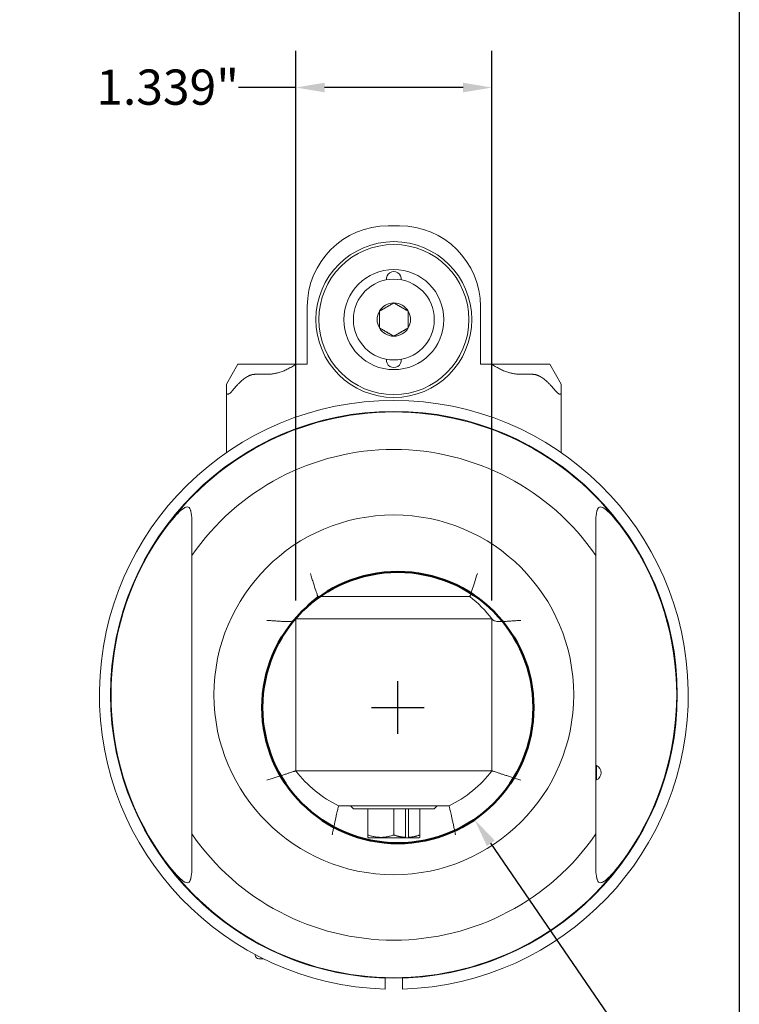
# Model space of a CAD drawing. Units: inches. Extents: x 0.5 to 21.5, y 0.5 to 16.5.
# Drawn here: x 16.6 to 21.5, y 4.2 to 10.9 of the extents above; entities that cross this region are included whole.
import ezdxf

# ---------------------------------------------------------------- set-up
doc = ezdxf.new("R2010")
doc.units = ezdxf.units.IN
doc.header["$LTSCALE"] = 2
doc.header["$MEASUREMENT"] = 0
doc.layers.get('0').update_dxf_attribs({"lineweight": 25})
doc.layers.add('D', color=7, linetype='Continuous', lineweight=18)
doc.layers.add('L', color=7, linetype='Continuous', lineweight=18)
doc.styles.add('DEFAULT-ANSI', font='arial.ttf')
doc.dimstyles.new('INCH', dxfattribs={"dimscale": 2, "dimtxt": 0.12, "dimasz": 0.098425, "dimexe": 0.125, "dimexo": 0.0625, "dimgap": 0.031496, "dimtad": 0, "dimtih": 1, "dimtoh": 1, "dimdec": 3, "dimrnd": 1e-08, "dimzin": 4, "dimdsep": 46, "dimtxsty": 'DEFAULT-ANSI', "dimcen": 0.09, "dimdle": 0.393701, "dimclrd": 7, "dimclre": 7, "dimclrt": 7, "dimadec": 0, "dimazin": 1, "dimtfac": 0.666667, "dimtdec": 3, "dimtofl": 0, "dimtmove": 0, "dimatfit": 3, "dimfxl": 1, "dimtolj": 1, "dimtzin": 4, "dimlwd": 25, "dimlwe": 25, "dimarcsym": 0})
doc.dimstyles.new('INCH-15', dxfattribs={"dimscale": 2, "dimtxt": 0.12, "dimasz": 0.098425, "dimexe": 0.125, "dimexo": 0.0625, "dimgap": 0.031496, "dimtad": 0, "dimtih": 1, "dimtoh": 1, "dimdec": 3, "dimrnd": 1e-08, "dimzin": 4, "dimdsep": 46, "dimtxsty": 'DEFAULT-ANSI', "dimcen": 0.09, "dimdle": 0.393701, "dimclrd": 7, "dimclre": 7, "dimclrt": 7, "dimadec": 0, "dimazin": 1, "dimtfac": 0.666667, "dimtdec": 3, "dimtofl": 0, "dimtmove": 0, "dimatfit": 3, "dimfxl": 1, "dimtolj": 1, "dimtzin": 4, "dimlwd": 25, "dimlwe": 25, "dimarcsym": 0})

# ---------------------------------------------------------------- blocks, each defined once
blk = doc.blocks.new('Borders A PLAIN')
at = {"layer": 'L', "color": 7, "linetype": 'Continuous', "lineweight": 25}
blk.add_line((10.7492, 8.2483), (10.7492, 0.2483), dxfattribs=at)
blk = doc.blocks.new('*D45')
at = {"layer": 'D', "color": 7, "linetype": 'Continuous', "lineweight": 25}
for p, q in [((19.1697, 6.0018), (19.1697, 6.3618)), ((18.9897, 6.1818), (19.3497, 6.1818)), ((21.3461, 3.005), (19.8037, 5.2563)), ((20.89, 3.005), (21.3461, 3.005))]:
    blk.add_line(p, q, dxfattribs=at)
at = {"layer": 'D', "color": 7, "linetype": 'Continuous'}
blk.add_solid([(19.8308, 5.2749), (19.7766, 5.2378), (19.6924, 5.4187)], dxfattribs=at)
at = {"layer": 'Defpoints', "color": 0, "linetype": 'Continuous'}
for p in [(18.6469, 6.9449), (19.6924, 5.4187)]:
    blk.add_point(p, dxfattribs=at)
at = {"layer": 'D', "color": 7, "linetype": 'Continuous', "lineweight": 25, "insert": (14.5727, 3.1343), "char_height": 0.24, "attachment_point": 1, "style": 'DEFAULT-ANSI'}
blk.add_mtext('\\A1;\\fArial|b0|i0;∅1.850" MINIMUM CLEARANCE CIRCLE', dxfattribs=at)
blk = doc.blocks.new('*D46')
at = {"layer": 'D', "color": 7, "linetype": 'Continuous', "lineweight": 25}
for p, q in [((18.473, 6.912), (18.473, 10.6603)), ((19.8116, 6.912), (19.8116, 10.6603)), ((18.473, 10.4103), (18.0816, 10.4103)), ((19.6148, 10.4103), (18.6699, 10.4103))]:
    blk.add_line(p, q, dxfattribs=at)
at = {"layer": 'D', "color": 7, "linetype": 'Continuous'}
for points in [[(18.6699, 10.4431), (18.6699, 10.3775), (18.473, 10.4103)], [(19.6148, 10.4431), (19.6148, 10.3775), (19.8116, 10.4103)]]:
    blk.add_solid(points, dxfattribs=at)
at = {"layer": 'Defpoints', "color": 0, "linetype": 'Continuous'}
for p in [(19.8116, 10.4103), (18.473, 6.787), (19.8116, 6.787)]:
    blk.add_point(p, dxfattribs=at)
at = {"layer": 'D', "color": 7, "linetype": 'Continuous', "lineweight": 25, "insert": (17.1128, 10.533), "char_height": 0.24, "attachment_point": 1, "style": 'DEFAULT-ANSI'}
blk.add_mtext('\\A1;\\fArial|b0|i0;1.339"', dxfattribs=at)

msp = doc.modelspace()

# ---------------------------------------------------------------- linework, layer by layer
at = {"layer": 'L'}
for p, q in [((19.1817, 9.4676), (19.103, 9.4676)), ((18.5518, 8.5227), (18.5518, 8.9164)), ((19.7329, 8.9164), (19.7329, 8.5227)), ((18.0793, 8.5227), (18.0006, 8.3864)), ((18.1974, 8.5227), (18.0793, 8.5227)), ((18.1974, 8.5227), (18.2762, 8.5227)), ((18.2762, 8.5227), (18.473, 8.5227)), ((18.473, 8.5227), (18.5518, 8.5227)), ((19.8116, 8.5227), (19.7329, 8.5227)), ((19.8116, 8.5227), (20.0085, 8.5227)), ((20.0872, 8.5227), (20.0085, 8.5227)), ((20.2053, 8.5227), (20.0872, 8.5227)), ((20.2841, 8.3864), (20.2053, 8.5227)), ((18.1974, 8.4545), (18.2762, 8.4545)), ((20.0872, 8.4545), (20.0085, 8.4545)), ((18.0006, 8.3864), (18.0006, 8.3297)), ((18.0006, 8.3297), (18.0006, 7.9205)), ((20.2841, 8.3864), (20.2841, 8.3297)), ((20.2841, 7.9205), (20.2841, 8.3297)), ((17.7644, 7.218), (17.7644, 7.3907)), ((20.5203, 7.218), (20.5203, 7.3907)), ((17.7644, 7.0329), (17.7644, 7.218)), ((20.5203, 7.218), (20.5203, 7.0329)), ((18.6241, 6.9381), (19.6605, 6.9381)), ((18.6241, 6.9381), (18.6241, 6.9381)), ((19.6605, 6.9381), (19.6605, 6.9381)), ((18.473, 6.787), (18.473, 5.7506)), ((19.8116, 6.787), (18.473, 6.787)), ((19.8116, 5.7506), (19.8116, 6.787)), ((20.5254, 5.7865), (20.5203, 5.7865)), ((20.5254, 5.6881), (20.5254, 5.7865)), ((18.473, 5.7506), (19.8116, 5.7506)), ((20.5254, 5.6881), (20.5203, 5.6881)), ((18.7653, 5.5109), (19.5193, 5.5109)), ((18.8667, 5.4912), (18.847, 5.5109)), ((19.4179, 5.4912), (19.4376, 5.5109)), ((17.7644, 5.5047), (17.7644, 5.3196)), ((18.8667, 5.4912), (19.4179, 5.4912)), ((18.9652, 5.4912), (18.9652, 5.3125)), ((19.1423, 5.4912), (19.1423, 5.3125)), ((19.2207, 5.4912), (19.2207, 5.2969)), ((19.2411, 5.2969), (19.2411, 5.4912)), ((19.3195, 5.3125), (19.3195, 5.4912)), ((20.5203, 5.3196), (20.5203, 5.5047)), ((17.7644, 5.3196), (17.7644, 5.1469)), ((18.9652, 5.2969), (18.9652, 5.3125)), ((19.3195, 5.2967), (19.3195, 5.3125)), ((20.5203, 5.1469), (20.5203, 5.3196)), ((18.9695, 5.2944), (18.9652, 5.2969)), ((18.9695, 5.2944), (19.2185, 5.2944)), ((19.2207, 5.2969), (19.2185, 5.2944)), ((19.239, 5.2944), (19.2185, 5.2944)), ((19.239, 5.2944), (19.2411, 5.2969)), ((19.239, 5.2944), (19.3156, 5.2944)), ((19.3156, 5.2944), (19.3195, 5.2967)), ((18.1974, 4.4971), (18.1974, 4.4924)), ((18.2528, 4.4687), (18.2211, 4.4687))]:
    msp.add_line(p, q, dxfattribs=at)
for centre, radius in [((19.1423, 8.8279), 0.5315), ((19.1423, 8.8279), 0.5118), ((19.1423, 8.8279), 0.3413), ((19.1423, 8.8279), 0.2756), ((19.1423, 6.2688), 1.9331), ((19.1423, 6.2688), 1.2267)]:
    msp.add_circle(centre, radius, dxfattribs=at)
at = {"layer": 'L', "color": 1, "linetype": 'Continuous', "lineweight": 50}
msp.add_circle((19.1697, 6.1818), 0.925, dxfattribs=at)
at = {"layer": 'L'}
for centre, radius, start, end in [((19.103, 8.9164), 0.5512, 90, 180), ((19.1817, 8.9164), 0.5512, 0, 90), ((19.1423, 9.1034), 0.0512, 354.672, 185.328), ((19.1423, 8.8279), 0.1137, 90, 150), ((19.1423, 8.8279), 0.1137, 30, 90), ((19.1423, 8.8279), 0.1137, 150, 210), ((19.1423, 8.8279), 0.1137, 330, 30), ((19.1423, 8.8279), 0.1137, 210, 270), ((19.1423, 8.8279), 0.1137, 270, 330), ((19.1423, 8.5523), 0.0512, 174.672, 5.328), ((19.1423, 6.2688), 2.0079, 271.68541, 268.31459), ((19.1423, 6.2688), 1.9291, 34.26235, 145.73765), ((19.1423, 6.2688), 1.6732, 34.56032, 145.43968), ((19.1423, 6.2688), 1.9291, 145.73765, 214.26235), ((19.1423, 6.2688), 1.9291, 325.73765, 34.26235), ((19.1423, 6.2688), 0.8465, 127.74924, 142.25076), ((19.1423, 6.2688), 0.8465, 37.74924, 52.25076), ((20.5006, 5.7373), 0.0551, 296.7655, 63.2345), ((19.1423, 6.2688), 0.8465, 217.74924, 243.55327), ((19.1423, 6.2688), 0.8465, 296.44673, 322.25076), ((19.1423, 6.2688), 1.6732, 214.56032, 325.43968), ((19.1423, 6.2688), 1.9291, 214.26235, 325.73765), ((18.2211, 4.4924), 0.0236, 180, 270)]:
    msp.add_arc(centre, radius, start, end, dxfattribs=at)
for points, weights in [([(19.0439, 8.8847), (19.0931, 8.9131), (19.1423, 8.9415)], [1.18564064606, 1.36905989233, 1.18564064606]), ([(19.1423, 8.9415), (19.1915, 8.9131), (19.2407, 8.8847)], [1.18564064606, 1.36905989233, 1.18564064606]), ([(19.0439, 8.771), (19.0439, 8.8279), (19.0439, 8.8847)], [1.18564064606, 1.36905989232, 1.18564064606]), ([(19.2407, 8.8847), (19.2407, 8.8279), (19.2407, 8.771)], [1.18564064606, 1.36905989232, 1.18564064606]), ([(19.1423, 8.7142), (19.0931, 8.7426), (19.0439, 8.771)], [1.18564064606, 1.36905989233, 1.18564064606]), ([(19.2407, 8.771), (19.1915, 8.7426), (19.1423, 8.7142)], [1.18564064606, 1.36905989233, 1.18564064606]), ([(18.2762, 8.4545), (18.3707, 8.4545), (18.473, 8.5227)], [1.64307315092, 1.64307315092, 1.577350258]), ([(19.8116, 8.5227), (19.914, 8.4545), (20.0085, 8.4545)], [1.577350258, 1.64307315092, 1.64307315092]), ([(18.04, 8.3416), (18.1322, 8.4545), (18.1974, 8.4545)], [1.71135239382, 2.06578511985, 2.06578511985]), ([(20.0872, 8.4545), (20.1524, 8.4545), (20.2447, 8.3416)], [2.06578511985, 2.06578511985, 1.71135239394]), ([(17.7644, 7.4603), (17.7644, 7.4251), (17.7644, 7.3907)], [1.0278782731, 1.03533596165, 1.04245758358]), ([(20.5203, 7.3907), (20.5203, 7.4251), (20.5203, 7.4603)], [1.04248119713, 1.03535941976, 1.02790156874]), ([(17.7644, 5.5047), (17.7644, 6.2688), (17.7644, 7.0329)], [1.76632585036, 2.01971511098, 1.76632585036]), ([(19.1423, 5.3125), (19.0537, 5.283), (18.9652, 5.3125)], [1.98968663076, 2.29749222374, 1.98968663077]), ([(19.1423, 5.3125), (19.1843, 5.2985), (19.2207, 5.2969)], [1.98968663078, 2.12446488467, 2.1412129394]), ([(19.3195, 5.3125), (19.2775, 5.2985), (19.2411, 5.2969)], [1.98968663077, 2.12446488467, 2.1412129394]), ([(17.7644, 5.1469), (17.7644, 5.1125), (17.7644, 5.0773)], [1.04245750509, 1.03533588371, 1.02787819572]), ([(20.5203, 5.0773), (20.5203, 5.1125), (20.5203, 5.1469)], [1.02790156874, 1.03535941976, 1.04248119713]), ([(19.0833, 4.2618), (19.0833, 4.2999), (19.0833, 4.3366)], [1.00850972308, 1.00612488679, 1.00338373621]), ([(19.2014, 4.3366), (19.2014, 4.2999), (19.2014, 4.2618)], [1.00338373621, 1.00612488679, 1.00850972308])]:
    msp.add_rational_spline(points, weights, degree=2, dxfattribs=at)
for points, knots in [([(18.0006, 8.3297), (18.0006, 8.327), (18.001, 8.3245), (18.0023, 8.3214), (18.0032, 8.3202), (18.0054, 8.3186), (18.0069, 8.3182), (18.01, 8.3182), (18.0119, 8.3186), (18.016, 8.3202), (18.0181, 8.3214), (18.0262, 8.3267), (18.0331, 8.3334), (18.0389, 8.3403), (18.0394, 8.3409), (18.04, 8.3416)], [-0.3250829, -0.3250829, -0.3250829, -0.3250829, -0.2961474, -0.2961474, -0.2761857, -0.2761857, -0.256224, -0.256224, -0.2362622, -0.2362622, -0.2163005, -0.2163005, -0.15434, -0.15434, -0.1479286, -0.1479286, -0.1479286, -0.1479286]), ([(20.2841, 8.3297), (20.284, 8.327), (20.2837, 8.3245), (20.2823, 8.3214), (20.2815, 8.3202), (20.2792, 8.3186), (20.2778, 8.3182), (20.2746, 8.3182), (20.2727, 8.3186), (20.2686, 8.3202), (20.2665, 8.3214), (20.2584, 8.3267), (20.2516, 8.3334), (20.2458, 8.3403), (20.2452, 8.3409), (20.2447, 8.3416)], [0.187365, 0.187365, 0.187365, 0.187365, 0.2163005, 0.2163005, 0.2362622, 0.2362622, 0.256224, 0.256224, 0.2761857, 0.2761857, 0.2961474, 0.2961474, 0.3581079, 0.3581079, 0.3645193, 0.3645193, 0.3645193, 0.3645193]), ([(17.6608, 7.4975), (17.6631, 7.5001), (17.6655, 7.5026), (17.682, 7.5199), (17.695, 7.5317), (17.7133, 7.5441), (17.72, 7.5478), (17.7314, 7.5507), (17.736, 7.5507), (17.7442, 7.5475), (17.7476, 7.5444), (17.7528, 7.5362), (17.7547, 7.5315), (17.7563, 7.5264)], [-2.1749619, -2.1749619, -2.1749619, -2.1749619, -2.1321845, -2.1321845, -1.8764557, -1.8764557, -1.7261485, -1.7261485, -1.6087224, -1.6087224, -1.4902671, -1.4902671, -1.3863535, -1.3863535, -1.3863535, -1.3863535]), ([(17.7563, 7.5264), (17.7568, 7.5244), (17.7574, 7.5225), (17.7625, 7.5023), (17.7642, 7.4819), (17.7644, 7.462), (17.7644, 7.4612), (17.7644, 7.4603)], [2.6845752, 2.6845752, 2.6845752, 2.6845752, 2.7034971, 2.7034971, 2.8783675, 2.8783675, 2.8858691, 2.8858691, 2.8858691, 2.8858691]), ([(20.5284, 7.5264), (20.5278, 7.5244), (20.5273, 7.5225), (20.5221, 7.5023), (20.5204, 7.4819), (20.5203, 7.462), (20.5203, 7.4612), (20.5203, 7.4603)], [-2.2042744, -2.2042744, -2.2042744, -2.2042744, -2.1853525, -2.1853525, -2.0104821, -2.0104821, -2.0029805, -2.0029805, -2.0029805, -2.0029805]), ([(20.6239, 7.4975), (20.6152, 7.507), (20.6064, 7.5159), (20.5862, 7.5341), (20.576, 7.5417), (20.5611, 7.5489), (20.5555, 7.5505), (20.5462, 7.5501), (20.5425, 7.5486), (20.5359, 7.543), (20.5332, 7.5388), (20.53, 7.5314), (20.5292, 7.529), (20.5284, 7.5264)], [8.6699994, 8.6699994, 8.6699994, 8.6699994, 8.7924577, 8.7924577, 8.9532633, 8.9532633, 9.0598012, 9.0598012, 9.147648, 9.147648, 9.2449437, 9.2449437, 9.2894685, 9.2894685, 9.2894685, 9.2894685]), ([(18.6241, 6.9381), (18.6241, 6.9381), (18.6241, 6.9381), (18.6241, 6.9383), (18.6228, 6.942), (18.6179, 6.9565), (18.6143, 6.9672), (18.6051, 6.9946), (18.5996, 7.0115), (18.5903, 7.0402), (18.5869, 7.0509), (18.5799, 7.0728), (18.5764, 7.084), (18.5729, 7.0953), (18.5729, 7.0955), (18.5728, 7.0956)], [0.6462019, 0.6462019, 0.6462019, 0.6462019, 0.6495046, 0.6495046, 0.7981767, 0.7981767, 0.9513072, 0.9513072, 1.1131224, 1.1131224, 1.2024771, 1.2024771, 1.2920468, 1.2920468, 1.2930051, 1.2930051, 1.2930051, 1.2930051]), ([(19.6605, 6.9381), (19.6605, 6.9381), (19.6618, 6.9417), (19.6666, 6.956), (19.6704, 6.9671), (19.6799, 6.9958), (19.6857, 7.0134), (19.6983, 7.0525), (19.705, 7.0738), (19.7118, 7.0953), (19.7118, 7.0955), (19.7118, 7.0956)], [-0.6462019, -0.6462019, -0.6462019, -0.6462019, -0.4983105, -0.4983105, -0.3389257, -0.3389257, -0.1710367, -0.1710367, 0, 0, 0.0009579, 0.0009579, 0.0009579, 0.0009579]), ([(18.4691, 6.7818), (18.4674, 6.7796), (18.4652, 6.7778), (18.4624, 6.7762), (18.4597, 6.7746), (18.4564, 6.7733), (18.4525, 6.7723), (18.4486, 6.7712), (18.4442, 6.7704), (18.4393, 6.7698), (18.4343, 6.7692), (18.4288, 6.7688), (18.4228, 6.7687), (18.4168, 6.7685), (18.4104, 6.7685), (18.4034, 6.7686), (18.3965, 6.7687), (18.3891, 6.769), (18.3814, 6.7694), (18.3736, 6.7698), (18.3655, 6.7703), (18.357, 6.7708), (18.3486, 6.7714), (18.3399, 6.772), (18.331, 6.7726), (18.3221, 6.7733), (18.313, 6.7739), (18.3039, 6.7746), (18.2947, 6.7752), (18.2854, 6.7759), (18.2762, 6.7764)], [0, 0, 0, 0, 0.1, 0.1, 0.1, 0.2, 0.2, 0.2, 0.3, 0.3, 0.3, 0.4, 0.4, 0.4, 0.5, 0.5, 0.5, 0.6, 0.6, 0.6, 0.7, 0.7, 0.7, 0.8, 0.8, 0.8, 0.9, 0.9, 0.9, 1, 1, 1, 1]), ([(19.8156, 6.7818), (19.8173, 6.7796), (19.8195, 6.7778), (19.8222, 6.7762), (19.825, 6.7746), (19.8283, 6.7733), (19.8321, 6.7723), (19.836, 6.7712), (19.8404, 6.7704), (19.8454, 6.7698), (19.8503, 6.7692), (19.8558, 6.7688), (19.8618, 6.7687), (19.8678, 6.7685), (19.8743, 6.7685), (19.8812, 6.7686), (19.8882, 6.7687), (19.8955, 6.769), (19.9033, 6.7694), (19.911, 6.7698), (19.9192, 6.7703), (19.9276, 6.7708), (19.936, 6.7714), (19.9447, 6.772), (19.9536, 6.7726), (19.9625, 6.7733), (19.9716, 6.7739), (19.9808, 6.7746), (19.99, 6.7752), (19.9992, 6.7759), (20.0085, 6.7764)], [0, 0, 0, 0, 0.1, 0.1, 0.1, 0.2, 0.2, 0.2, 0.3, 0.3, 0.3, 0.4, 0.4, 0.4, 0.5, 0.5, 0.5, 0.6, 0.6, 0.6, 0.7, 0.7, 0.7, 0.8, 0.8, 0.8, 0.9, 0.9, 0.9, 1, 1, 1, 1]), ([(18.473, 5.7506), (18.473, 5.7506), (18.4724, 5.7504), (18.4712, 5.75), (18.4699, 5.7495), (18.468, 5.7489), (18.4656, 5.748), (18.4631, 5.7472), (18.46, 5.7461), (18.4562, 5.7449), (18.4525, 5.7436), (18.4482, 5.7422), (18.4433, 5.7405), (18.4384, 5.7389), (18.433, 5.7371), (18.427, 5.7351), (18.421, 5.7331), (18.4144, 5.7309), (18.4074, 5.7286), (18.4003, 5.7263), (18.3928, 5.7239), (18.3849, 5.7213), (18.377, 5.7187), (18.3686, 5.716), (18.36, 5.7133), (18.3513, 5.7105), (18.3423, 5.7077), (18.3331, 5.7048), (18.3239, 5.7019), (18.3145, 5.699), (18.305, 5.696), (18.2955, 5.6931), (18.2858, 5.6901), (18.2762, 5.6872)], [0, 0, 0, 0, 0.090909, 0.090909, 0.090909, 0.181818, 0.181818, 0.181818, 0.272727, 0.272727, 0.272727, 0.363636, 0.363636, 0.363636, 0.454545, 0.454545, 0.454545, 0.545455, 0.545455, 0.545455, 0.636364, 0.636364, 0.636364, 0.727273, 0.727273, 0.727273, 0.818182, 0.818182, 0.818182, 0.909091, 0.909091, 0.909091, 1, 1, 1, 1]), ([(19.8116, 5.7506), (19.8116, 5.7506), (19.8122, 5.7504), (19.8135, 5.75), (19.8147, 5.7495), (19.8166, 5.7489), (19.8191, 5.748), (19.8216, 5.7472), (19.8247, 5.7461), (19.8284, 5.7449), (19.8321, 5.7436), (19.8364, 5.7422), (19.8413, 5.7405), (19.8462, 5.7389), (19.8517, 5.7371), (19.8577, 5.7351), (19.8637, 5.7331), (19.8702, 5.7309), (19.8773, 5.7286), (19.8843, 5.7263), (19.8918, 5.7239), (19.8997, 5.7213), (19.9077, 5.7187), (19.916, 5.716), (19.9247, 5.7133), (19.9334, 5.7105), (19.9423, 5.7077), (19.9515, 5.7048), (19.9607, 5.7019), (19.9701, 5.699), (19.9797, 5.696), (19.9892, 5.6931), (19.9988, 5.6901), (20.0085, 5.6872)], [0, 0, 0, 0, 0.090909, 0.090909, 0.090909, 0.181818, 0.181818, 0.181818, 0.272727, 0.272727, 0.272727, 0.363636, 0.363636, 0.363636, 0.454545, 0.454545, 0.454545, 0.545455, 0.545455, 0.545455, 0.636364, 0.636364, 0.636364, 0.727273, 0.727273, 0.727273, 0.818182, 0.818182, 0.818182, 0.909091, 0.909091, 0.909091, 1, 1, 1, 1]), ([(18.7653, 5.5109), (18.7653, 5.5109), (18.7652, 5.5103), (18.7649, 5.509), (18.7646, 5.5077), (18.7641, 5.5058), (18.7635, 5.5032), (18.7629, 5.5006), (18.7622, 5.4974), (18.7613, 5.4936), (18.7604, 5.4898), (18.7594, 5.4854), (18.7582, 5.4804), (18.7571, 5.4755), (18.7558, 5.4699), (18.7544, 5.4638), (18.753, 5.4577), (18.7515, 5.4511), (18.7499, 5.4441), (18.7484, 5.437), (18.7467, 5.4295), (18.7449, 5.4216), (18.7431, 5.4137), (18.7413, 5.4054), (18.7394, 5.3968), (18.7375, 5.3882), (18.7356, 5.3793), (18.7336, 5.3702), (18.7316, 5.3611), (18.7296, 5.3518), (18.7276, 5.3425), (18.7256, 5.3331), (18.7236, 5.3236), (18.7216, 5.3141)], [0, 0, 0, 0, 0.090909, 0.090909, 0.090909, 0.181818, 0.181818, 0.181818, 0.272727, 0.272727, 0.272727, 0.363636, 0.363636, 0.363636, 0.454545, 0.454545, 0.454545, 0.545455, 0.545455, 0.545455, 0.636364, 0.636364, 0.636364, 0.727273, 0.727273, 0.727273, 0.818182, 0.818182, 0.818182, 0.909091, 0.909091, 0.909091, 1, 1, 1, 1]), ([(19.5193, 5.5109), (19.5193, 5.5109), (19.5195, 5.5103), (19.5198, 5.509), (19.5201, 5.5077), (19.5205, 5.5058), (19.5211, 5.5032), (19.5217, 5.5006), (19.5225, 5.4974), (19.5233, 5.4936), (19.5242, 5.4898), (19.5253, 5.4854), (19.5264, 5.4804), (19.5275, 5.4755), (19.5288, 5.4699), (19.5302, 5.4638), (19.5316, 5.4577), (19.5331, 5.4511), (19.5347, 5.4441), (19.5363, 5.437), (19.538, 5.4295), (19.5397, 5.4216), (19.5415, 5.4137), (19.5433, 5.4054), (19.5452, 5.3968), (19.5471, 5.3882), (19.5491, 5.3793), (19.551, 5.3702), (19.553, 5.3611), (19.555, 5.3518), (19.557, 5.3425), (19.559, 5.3331), (19.561, 5.3236), (19.563, 5.3141)], [0, 0, 0, 0, 0.090909, 0.090909, 0.090909, 0.181818, 0.181818, 0.181818, 0.272727, 0.272727, 0.272727, 0.363636, 0.363636, 0.363636, 0.454545, 0.454545, 0.454545, 0.545455, 0.545455, 0.545455, 0.636364, 0.636364, 0.636364, 0.727273, 0.727273, 0.727273, 0.818182, 0.818182, 0.818182, 0.909091, 0.909091, 0.909091, 1, 1, 1, 1]), ([(17.7563, 5.0113), (17.7555, 5.0086), (17.7546, 5.0062), (17.7515, 4.9988), (17.7488, 4.9946), (17.7421, 4.989), (17.7385, 4.9875), (17.7291, 4.9871), (17.7235, 4.9887), (17.7087, 4.9959), (17.6984, 5.0035), (17.6783, 5.0217), (17.6694, 5.0306), (17.6608, 5.0401)], [-9.2894685, -9.2894685, -9.2894685, -9.2894685, -9.2449437, -9.2449437, -9.147648, -9.147648, -9.0598012, -9.0598012, -8.9532633, -8.9532633, -8.7924577, -8.7924577, -8.6699994, -8.6699994, -8.6699994, -8.6699994]), ([(17.7644, 5.0773), (17.7644, 5.0765), (17.7644, 5.0756), (17.7642, 5.0557), (17.7625, 5.0353), (17.7574, 5.0151), (17.7568, 5.0132), (17.7563, 5.0113)], [2.0029805, 2.0029805, 2.0029805, 2.0029805, 2.0104821, 2.0104821, 2.1853525, 2.1853525, 2.2042744, 2.2042744, 2.2042744, 2.2042744]), ([(20.5203, 5.0773), (20.5203, 5.0765), (20.5203, 5.0756), (20.5204, 5.0557), (20.5221, 5.0353), (20.5273, 5.0151), (20.5278, 5.0132), (20.5284, 5.0113)], [2.0029805, 2.0029805, 2.0029805, 2.0029805, 2.0104821, 2.0104821, 2.1853525, 2.1853525, 2.2042744, 2.2042744, 2.2042744, 2.2042744]), ([(20.6239, 5.0401), (20.6215, 5.0375), (20.6192, 5.035), (20.6026, 5.0177), (20.5896, 5.0059), (20.5714, 4.9935), (20.5646, 4.9898), (20.5532, 4.9869), (20.5487, 4.9869), (20.5404, 4.9901), (20.5371, 4.9933), (20.5318, 5.0014), (20.5299, 5.0061), (20.5284, 5.0113)], [-2.1749619, -2.1749619, -2.1749619, -2.1749619, -2.1321845, -2.1321845, -1.8764557, -1.8764557, -1.7261485, -1.7261485, -1.6087224, -1.6087224, -1.4902671, -1.4902671, -1.3863535, -1.3863535, -1.3863535, -1.3863535])]:
    msp.add_open_spline(points, degree=3, knots=knots, dxfattribs=at)
for points in [[(17.6608, 7.4975), (17.6188, 7.4521), (17.5805, 7.4026), (17.548, 7.3549)], [(20.7367, 7.3549), (20.7041, 7.4026), (20.6658, 7.4521), (20.6239, 7.4975)], [(18.4691, 6.7818), (18.4716, 6.7852), (18.473, 6.787), (18.473, 6.787)], [(19.8116, 6.787), (19.8116, 6.787), (19.813, 6.7852), (19.8156, 6.7818)], [(17.6608, 5.0401), (17.6188, 5.0855), (17.5805, 5.135), (17.548, 5.1827)], [(20.7367, 5.1827), (20.7041, 5.135), (20.6658, 5.0855), (20.6239, 5.0401)]]:
    msp.add_open_spline(points, degree=3, dxfattribs=at)
msp.add_rational_spline([(20.5203, 7.0329), (20.5203, 6.5079), (20.5203, 5.7899), (20.5203, 5.5047)], [6.57184725765, 7.1917378259, 6.89472470543, 6.57184725766], degree=2, knots=[-59.19758, -59.19758, -59.19758, -42.202293, -33.350093, -33.350093, -33.350093], dxfattribs=at)

# ---------------------------------------------------------------- block references
at = {"xscale": 2, "yscale": 2, "zscale": 2}
msp.add_blockref('Borders A PLAIN', (0, 0), dxfattribs=at)

# ---------------------------------------------------------------- dimensions: what is measured, and where the dimension line sits
at = {"layer": 'D', "color": 7, "linetype": 'Continuous', "lineweight": 25}
dim = msp.add_linear_dim(base=(19.8116, 10.4103), p1=(18.473, 6.787), p2=(19.8116, 6.787), angle=180, text='\\fArial|b0|i0;<>"', dimstyle='INCH', override={"dimgap": 0.031496, "dimtih": 0, "dimtoh": 0, "dimdec": 3, "dimtol": 0, "dimlim": 0, "dimtp": 0, "dimtm": 0, "dimtdec": 3, "dimatfit": 2}, dxfattribs=at)
dim.commit()
dim.dimension.update_dxf_attribs({"geometry": '*D46', "text_midpoint": (17.5657, 10.4103), "dimtype": 160})
dim = msp.add_diameter_dim_2p(p1=(18.6469, 6.9449), p2=(19.6924, 5.4187), text='\\fArial|b0|i0;<>" MINIMUM CLEARANCE CIRCLE', dimstyle='INCH-15', override={"dimgap": 0.031496, "dimdec": 3, "dimlfac": 1, "dimtol": 0, "dimlim": 0, "dimtp": 0, "dimtm": 0, "dimtdec": 3}, dxfattribs=at)
dim.commit()
dim.dimension.update_dxf_attribs({"geometry": '*D45', "text_midpoint": (17.6999, 3.005), "dimtype": 163})

doc.saveas('drawing.dxf')
